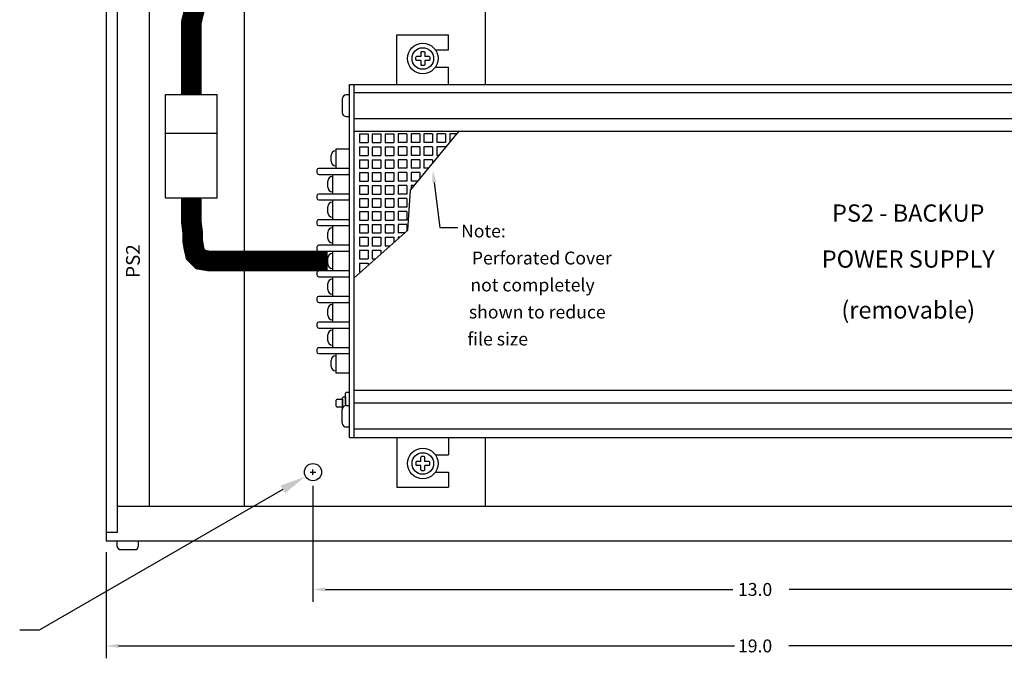
# Paper-space layout 'Layout1' of a CAD drawing. Extents: x -17.9 to 51.3, y -6.8 to 65.2.
# Drawn here: x 5.6 to 19.8, y 29.4 to 38.7 of the extents above; entities that cross this region are included whole.
import ezdxf
from ezdxf.enums import TextEntityAlignment as Align

# ---------------------------------------------------------------- set-up
doc = ezdxf.new("R2010")
doc.units = 0
doc.header["$LTSCALE"] = 0.2
doc.header["$MEASUREMENT"] = 0
for name, color, linetype in [('519R20-FRONT', 7, 'CONTINUOUS'), ('DIM', 7, 'CONTINUOUS'), ('MOLEX-CONNECTORS', 7, 'CONTINUOUS')]:
    doc.layers.add(name, color=color, linetype=linetype)
doc.styles.get("Standard").update_dxf_attribs({"font": 'romans.shx'})

psp = doc.layouts.get("Layout1")

# ---------------------------------------------------------------- linework, layer by layer
at = {"layer": '519R20-FRONT', "linetype": 'CONTINUOUS'}
for p, q in [((6.812, 51.366), (6.812, 31.116)), ((6.969, 51.241), (6.969, 31.241)), ((7.437, 45.648), (7.437, 31.616)), ((8.812, 45.648), (8.812, 31.616)), ((12.312, 39.616), (12.312, 37.741)), ((11.031, 38.46), (11.781, 38.46)), ((11.031, 37.741), (11.031, 38.46)), ((11.781, 38.241), (11.781, 38.46)), ((11.316, 38.146), (11.306, 38.136)), ((11.376, 38.146), (11.316, 38.146)), ((11.386, 38.216), (11.376, 38.206)), ((11.376, 38.206), (11.376, 38.146)), ((11.386, 38.216), (11.426, 38.216)), ((11.436, 38.206), (11.426, 38.216)), ((11.436, 38.206), (11.436, 38.146)), ((11.496, 38.146), (11.436, 38.146)), ((11.506, 38.136), (11.496, 38.146)), ((11.589, 38.241), (11.781, 38.241)), ((11.306, 38.096), (11.306, 38.136)), ((11.306, 38.096), (11.316, 38.086)), ((11.376, 38.086), (11.316, 38.086)), ((11.376, 38.086), (11.376, 38.026)), ((11.376, 38.026), (11.386, 38.016)), ((11.426, 38.016), (11.386, 38.016)), ((11.426, 38.016), (11.436, 38.026)), ((11.436, 38.086), (11.436, 38.026)), ((11.496, 38.086), (11.436, 38.086)), ((11.496, 38.086), (11.506, 38.096)), ((11.506, 38.136), (11.506, 38.096)), ((11.589, 37.991), (11.781, 37.991)), ((11.781, 37.741), (11.781, 37.991)), ((10.344, 37.741), (23.406, 37.741)), ((10.344, 32.616), (10.344, 37.741)), ((10.406, 37.741), (10.406, 32.616)), ((10.344, 37.589), (10.296, 37.589)), ((23.344, 37.616), (10.406, 37.616)), ((10.236, 37.529), (10.236, 37.333)), ((10.296, 37.273), (10.344, 37.273)), ((23.344, 37.241), (10.406, 37.241)), ((23.344, 37.056), (10.406, 37.056)), ((10.486, 37.023), (10.611, 37.023)), ((10.486, 37.023), (10.486, 36.898)), ((10.611, 37.023), (10.611, 36.898)), ((10.673, 37.023), (10.798, 37.023)), ((10.673, 37.023), (10.673, 36.898)), ((10.798, 37.023), (10.798, 36.898)), ((10.861, 37.023), (10.986, 37.023)), ((10.861, 37.023), (10.861, 36.898)), ((10.986, 37.023), (10.986, 36.898)), ((11.173, 37.023), (11.048, 37.023)), ((11.048, 37.023), (11.048, 36.898)), ((11.173, 37.023), (11.173, 36.898)), ((11.228, 36.206), (11.93, 37.056)), ((11.361, 37.023), (11.236, 37.023)), ((11.236, 37.023), (11.236, 36.898)), ((11.361, 37.023), (11.361, 36.898)), ((11.548, 37.023), (11.423, 37.023)), ((11.423, 37.023), (11.423, 36.898)), ((11.548, 37.023), (11.548, 36.898)), ((11.736, 37.023), (11.611, 37.023)), ((11.611, 37.023), (11.611, 36.898)), ((11.736, 37.023), (11.736, 36.898)), ((11.902, 37.023), (11.798, 37.023)), ((11.798, 37.023), (11.798, 36.898)), ((10.486, 36.898), (10.611, 36.898)), ((10.673, 36.898), (10.798, 36.898)), ((10.861, 36.898), (10.986, 36.898)), ((11.173, 36.898), (11.048, 36.898)), ((11.361, 36.898), (11.236, 36.898)), ((11.548, 36.898), (11.423, 36.898)), ((11.736, 36.898), (11.611, 36.898)), ((11.799, 36.898), (11.798, 36.898)), ((10.143, 36.778), (10.146, 36.778)), ((10.146, 36.803), (10.146, 36.521)), ((10.344, 36.803), (10.146, 36.803)), ((10.486, 36.835), (10.611, 36.835)), ((10.486, 36.835), (10.486, 36.71)), ((10.611, 36.835), (10.611, 36.71)), ((10.673, 36.835), (10.673, 36.71)), ((10.673, 36.835), (10.798, 36.835)), ((10.798, 36.835), (10.798, 36.71)), ((10.861, 36.835), (10.986, 36.835)), ((10.861, 36.835), (10.861, 36.71)), ((10.986, 36.835), (10.986, 36.71)), ((11.048, 36.835), (11.048, 36.71)), ((11.173, 36.835), (11.048, 36.835)), ((11.173, 36.835), (11.173, 36.71)), ((11.361, 36.835), (11.236, 36.835)), ((11.236, 36.835), (11.236, 36.71)), ((11.361, 36.835), (11.361, 36.71)), ((11.423, 36.835), (11.423, 36.71)), ((11.548, 36.835), (11.423, 36.835)), ((11.548, 36.835), (11.548, 36.71)), ((11.736, 36.835), (11.611, 36.835)), ((11.611, 36.835), (11.611, 36.71)), ((11.736, 36.835), (11.736, 36.821)), ((10.076, 36.626), (10.076, 36.711)), ((10.486, 36.71), (10.611, 36.71)), ((10.486, 36.648), (10.611, 36.648)), ((10.486, 36.648), (10.486, 36.523)), ((10.611, 36.648), (10.611, 36.523)), ((10.673, 36.71), (10.798, 36.71)), ((10.673, 36.648), (10.673, 36.523)), ((10.673, 36.648), (10.798, 36.648)), ((10.798, 36.648), (10.798, 36.523)), ((10.861, 36.71), (10.986, 36.71)), ((10.861, 36.648), (10.861, 36.523)), ((10.861, 36.648), (10.986, 36.648)), ((10.986, 36.648), (10.986, 36.523)), ((11.173, 36.71), (11.048, 36.71)), ((11.048, 36.648), (11.048, 36.523)), ((11.173, 36.648), (11.048, 36.648)), ((11.173, 36.648), (11.173, 36.523)), ((11.361, 36.71), (11.236, 36.71)), ((11.361, 36.648), (11.236, 36.648)), ((11.236, 36.648), (11.236, 36.523)), ((11.361, 36.648), (11.361, 36.523)), ((11.548, 36.71), (11.423, 36.71)), ((11.423, 36.648), (11.423, 36.523)), ((11.548, 36.648), (11.423, 36.648)), ((11.548, 36.648), (11.548, 36.594)), ((11.644, 36.71), (11.611, 36.71)), ((9.869, 36.495), (9.869, 36.462)), ((10.344, 36.521), (9.895, 36.521)), ((9.895, 36.435), (10.344, 36.435)), ((10.097, 36.435), (10.097, 36.15)), ((10.146, 36.559), (10.143, 36.559)), ((10.486, 36.523), (10.611, 36.523)), ((10.486, 36.46), (10.611, 36.46)), ((10.486, 36.46), (10.486, 36.335)), ((10.611, 36.46), (10.611, 36.335)), ((10.673, 36.523), (10.798, 36.523)), ((10.673, 36.46), (10.673, 36.335)), ((10.673, 36.46), (10.798, 36.46)), ((10.798, 36.46), (10.798, 36.335)), ((10.861, 36.523), (10.986, 36.523)), ((10.861, 36.46), (10.986, 36.46)), ((10.861, 36.46), (10.861, 36.335)), ((10.986, 36.46), (10.986, 36.335)), ((11.173, 36.523), (11.048, 36.523)), ((11.048, 36.46), (11.048, 36.335)), ((11.173, 36.46), (11.048, 36.46)), ((11.173, 36.46), (11.173, 36.335)), ((11.361, 36.523), (11.236, 36.523)), ((11.361, 36.46), (11.236, 36.46)), ((11.236, 36.46), (11.236, 36.335)), ((11.361, 36.46), (11.361, 36.367)), ((11.489, 36.523), (11.423, 36.523)), ((10.027, 36.25), (10.027, 36.336)), ((10.094, 36.403), (10.097, 36.403)), ((10.486, 36.335), (10.611, 36.335)), ((10.673, 36.335), (10.798, 36.335)), ((10.861, 36.335), (10.986, 36.335)), ((11.173, 36.335), (11.048, 36.335)), ((11.334, 36.335), (11.236, 36.335)), ((11.572, 36.316), (11.652, 35.666)), ((10.344, 36.15), (9.895, 36.15)), ((10.097, 36.184), (10.094, 36.184)), ((10.486, 36.273), (10.486, 36.148)), ((10.486, 36.273), (10.611, 36.273)), ((10.486, 36.148), (10.611, 36.148)), ((10.611, 36.273), (10.611, 36.148)), ((10.673, 36.273), (10.673, 36.148)), ((10.673, 36.273), (10.798, 36.273)), ((10.673, 36.148), (10.798, 36.148)), ((10.798, 36.273), (10.798, 36.148)), ((10.861, 36.273), (10.861, 36.148)), ((10.861, 36.273), (10.986, 36.273)), ((10.861, 36.148), (10.986, 36.148)), ((10.986, 36.273), (10.986, 36.148)), ((11.048, 36.273), (11.048, 36.148)), ((11.173, 36.273), (11.048, 36.273)), ((11.173, 36.148), (11.048, 36.148)), ((11.173, 36.273), (11.173, 36.148)), ((11.188, 35.626), (11.228, 36.206)), ((11.236, 36.273), (11.236, 36.216)), ((11.282, 36.273), (11.236, 36.273)), ((9.869, 36.123), (9.869, 36.09)), ((9.895, 36.064), (10.344, 36.064)), ((10.094, 36.031), (10.097, 36.031)), ((10.097, 36.064), (10.097, 35.778)), ((10.486, 36.085), (10.611, 36.085)), ((10.486, 36.085), (10.486, 35.96)), ((10.611, 36.085), (10.611, 35.96)), ((10.673, 36.085), (10.673, 35.96)), ((10.673, 36.085), (10.798, 36.085)), ((10.798, 36.085), (10.798, 35.96)), ((10.861, 36.085), (10.986, 36.085)), ((10.861, 36.085), (10.861, 35.96)), ((10.986, 36.085), (10.986, 35.96)), ((11.048, 36.085), (11.048, 35.96)), ((11.173, 36.085), (11.048, 36.085)), ((11.173, 36.085), (11.173, 35.96)), ((10.027, 35.879), (10.027, 35.965)), ((10.486, 35.96), (10.611, 35.96)), ((10.486, 35.898), (10.611, 35.898)), ((10.486, 35.898), (10.486, 35.773)), ((10.611, 35.898), (10.611, 35.773)), ((10.673, 35.96), (10.798, 35.96)), ((10.673, 35.898), (10.798, 35.898)), ((10.673, 35.898), (10.673, 35.773)), ((10.798, 35.898), (10.798, 35.773)), ((10.861, 35.96), (10.986, 35.96)), ((10.861, 35.898), (10.986, 35.898)), ((10.861, 35.898), (10.861, 35.773)), ((10.986, 35.898), (10.986, 35.773)), ((11.173, 35.96), (11.048, 35.96)), ((11.173, 35.898), (11.048, 35.898)), ((11.048, 35.898), (11.048, 35.773)), ((11.173, 35.898), (11.173, 35.773)), ((9.869, 35.752), (9.869, 35.719)), ((10.344, 35.778), (9.895, 35.778)), ((10.097, 35.812), (10.094, 35.812)), ((10.486, 35.773), (10.611, 35.773)), ((10.673, 35.773), (10.798, 35.773)), ((10.861, 35.773), (10.986, 35.773)), ((11.173, 35.773), (11.048, 35.773)), ((9.895, 35.692), (10.344, 35.692)), ((10.027, 35.507), (10.027, 35.593)), ((10.094, 35.66), (10.097, 35.66)), ((10.097, 35.692), (10.097, 35.407)), ((11.188, 35.626), (10.406, 34.93)), ((10.486, 35.71), (10.611, 35.71)), ((10.486, 35.71), (10.486, 35.585)), ((10.486, 35.585), (10.611, 35.585)), ((10.611, 35.71), (10.611, 35.585)), ((10.673, 35.71), (10.798, 35.71)), ((10.673, 35.71), (10.673, 35.585)), ((10.673, 35.585), (10.798, 35.585)), ((10.798, 35.71), (10.798, 35.585)), ((10.861, 35.71), (10.986, 35.71)), ((10.861, 35.71), (10.861, 35.585)), ((10.861, 35.585), (10.986, 35.585)), ((10.986, 35.71), (10.986, 35.585)), ((11.173, 35.71), (11.048, 35.71)), ((11.048, 35.71), (11.048, 35.585)), ((11.142, 35.585), (11.048, 35.585)), ((11.173, 35.71), (11.173, 35.612)), ((11.652, 35.666), (11.914, 35.666)), ((10.097, 35.441), (10.094, 35.441)), ((10.486, 35.523), (10.611, 35.523)), ((10.486, 35.523), (10.486, 35.398)), ((10.611, 35.523), (10.611, 35.398)), ((10.673, 35.523), (10.798, 35.523)), ((10.673, 35.523), (10.673, 35.398)), ((10.798, 35.523), (10.798, 35.398)), ((10.861, 35.523), (10.986, 35.523)), ((10.861, 35.523), (10.861, 35.398)), ((10.986, 35.523), (10.986, 35.446)), ((11.072, 35.523), (11.048, 35.523)), ((11.048, 35.523), (11.048, 35.501)), ((9.869, 35.38), (9.869, 35.347)), ((10.344, 35.407), (9.895, 35.407)), ((9.895, 35.321), (10.344, 35.321)), ((10.097, 35.321), (10.097, 35.036)), ((10.486, 35.398), (10.611, 35.398)), ((10.486, 35.335), (10.611, 35.335)), ((10.486, 35.335), (10.486, 35.21)), ((10.611, 35.335), (10.611, 35.21)), ((10.673, 35.398), (10.798, 35.398)), ((10.673, 35.335), (10.673, 35.21)), ((10.673, 35.335), (10.798, 35.335)), ((10.798, 35.335), (10.798, 35.279)), ((10.861, 35.398), (10.932, 35.398)), ((10.027, 35.136), (10.027, 35.222)), ((10.094, 35.288), (10.097, 35.288)), ((10.486, 35.21), (10.611, 35.21)), ((10.486, 35.148), (10.611, 35.148)), ((10.486, 35.148), (10.486, 35.023)), ((10.611, 35.148), (10.611, 35.112)), ((10.673, 35.21), (10.721, 35.21)), ((9.869, 35.009), (9.869, 34.976)), ((10.344, 35.036), (9.895, 35.036)), ((10.097, 35.069), (10.094, 35.069)), ((10.486, 35.023), (10.51, 35.023)), ((9.895, 34.949), (10.344, 34.949)), ((10.094, 34.917), (10.097, 34.917)), ((10.097, 34.949), (10.097, 34.664)), ((10.027, 34.765), (10.027, 34.85)), ((9.869, 34.638), (9.869, 34.604)), ((10.344, 34.664), (9.895, 34.664)), ((9.895, 34.578), (10.344, 34.578)), ((10.097, 34.698), (10.094, 34.698)), ((10.097, 34.578), (10.097, 34.293)), ((10.027, 34.393), (10.027, 34.479)), ((10.094, 34.546), (10.097, 34.546)), ((10.344, 34.293), (9.895, 34.293)), ((10.097, 34.327), (10.094, 34.327)), ((9.869, 34.266), (9.869, 34.233)), ((9.895, 34.206), (10.344, 34.206)), ((10.094, 34.174), (10.097, 34.174)), ((10.097, 34.206), (10.097, 33.921)), ((10.027, 34.022), (10.027, 34.108)), ((9.869, 33.895), (9.869, 33.862)), ((10.344, 33.921), (9.895, 33.921)), ((10.097, 33.955), (10.094, 33.955)), ((9.895, 33.835), (10.344, 33.835)), ((10.076, 33.65), (10.076, 33.736)), ((10.143, 33.803), (10.146, 33.803)), ((10.146, 33.835), (10.146, 33.553)), ((10.146, 33.584), (10.143, 33.584)), ((10.344, 33.553), (10.146, 33.553)), ((23.344, 33.301), (10.406, 33.301)), ((10.166, 33.175), (10.151, 33.16)), ((10.151, 33.073), (10.151, 33.16)), ((10.166, 33.175), (10.24, 33.175)), ((10.24, 33.193), (10.255, 33.208)), ((10.24, 33.045), (10.24, 33.193)), ((10.24, 33.175), (10.24, 33.058)), ((10.255, 33.208), (10.282, 33.208)), ((10.282, 33.26), (10.297, 33.275)), ((10.282, 33.1), (10.282, 33.26)), ((10.282, 33.1), (10.282, 33.26)), ((10.282, 33.208), (10.282, 33.083)), ((10.297, 33.275), (10.344, 33.275)), ((10.151, 33.073), (10.166, 33.058)), ((10.24, 33.058), (10.166, 33.058)), ((10.236, 32.828), (10.236, 33.024)), ((10.296, 33.084), (10.344, 33.084)), ((23.344, 33.116), (10.406, 33.116)), ((10.344, 32.768), (10.296, 32.768)), ((23.344, 32.741), (10.406, 32.741)), ((10.344, 32.616), (23.406, 32.616)), ((11.031, 32.616), (11.031, 31.898)), ((11.781, 32.616), (11.781, 32.366)), ((12.312, 32.616), (12.312, 31.616)), ((11.376, 32.331), (11.386, 32.341)), ((11.376, 32.271), (11.376, 32.331)), ((11.426, 32.341), (11.386, 32.341)), ((11.426, 32.341), (11.436, 32.331)), ((11.436, 32.271), (11.436, 32.331)), ((11.589, 32.366), (11.781, 32.366)), ((11.306, 32.261), (11.316, 32.271)), ((11.306, 32.261), (11.306, 32.221)), ((11.316, 32.211), (11.306, 32.221)), ((11.376, 32.271), (11.316, 32.271)), ((11.376, 32.211), (11.316, 32.211)), ((11.376, 32.151), (11.376, 32.211)), ((11.386, 32.141), (11.376, 32.151)), ((11.436, 32.151), (11.426, 32.141)), ((11.496, 32.271), (11.436, 32.271)), ((11.436, 32.151), (11.436, 32.211)), ((11.496, 32.211), (11.436, 32.211)), ((11.496, 32.271), (11.506, 32.261)), ((11.506, 32.221), (11.496, 32.211)), ((11.506, 32.221), (11.506, 32.261)), ((11.386, 32.141), (11.426, 32.141)), ((11.589, 32.116), (11.781, 32.116)), ((11.781, 32.116), (11.781, 31.898)), ((11.031, 31.898), (11.781, 31.898)), ((25.656, 31.616), (6.969, 31.616)), ((6.969, 31.241), (6.812, 31.241)), ((25.812, 31.116), (6.812, 31.116)), ((6.966, 31.116), (6.966, 31.051)), ((7.282, 31.051), (7.282, 31.116)), ((7.026, 30.991), (7.222, 30.991))]:
    psp.add_line(p, q, dxfattribs=at)
for centre, radius in [((11.406, 38.116), 0.222), ((11.406, 38.116), 0.156), ((11.406, 32.241), 0.222), ((11.406, 32.241), 0.156), ((9.812, 32.116), 0.125)]:
    psp.add_circle(centre, radius, dxfattribs=at)
for centre, radius, start, end in [((10.296, 37.529), 0.06, 90, 180), ((10.296, 37.333), 0.06, 180, 270), ((10.143, 36.711), 0.0666, 90, 180), ((10.143, 36.626), 0.0666, 180, 270), ((9.895, 36.495), 0.0265, 90, 180), ((9.895, 36.462), 0.0265, 180, 270), ((10.094, 36.336), 0.0666, 90, 180), ((9.895, 36.123), 0.0265, 90, 180), ((10.094, 36.25), 0.0666, 180, 270), ((9.895, 36.09), 0.0265, 180, 270), ((10.094, 35.965), 0.0666, 90, 180), ((10.094, 35.879), 0.0666, 180, 270), ((9.895, 35.752), 0.0265, 90, 180), ((9.895, 35.719), 0.0265, 180, 270), ((10.094, 35.593), 0.0666, 90, 180), ((10.094, 35.507), 0.0666, 180, 270), ((9.895, 35.38), 0.0265, 90, 180), ((9.895, 35.347), 0.0265, 180, 270), ((10.094, 35.222), 0.0666, 90, 180), ((9.895, 35.009), 0.0265, 90, 180), ((10.094, 35.136), 0.0666, 180, 270), ((9.895, 34.976), 0.0265, 180, 270), ((10.094, 34.85), 0.0666, 90, 180), ((10.094, 34.765), 0.0666, 180, 270), ((9.895, 34.638), 0.0265, 90, 180), ((9.895, 34.604), 0.0265, 180, 270), ((10.094, 34.479), 0.0666, 90, 180), ((9.895, 34.266), 0.0265, 90, 180), ((10.094, 34.393), 0.0666, 180, 270), ((9.895, 34.233), 0.0265, 180, 270), ((10.094, 34.108), 0.0666, 90, 180), ((10.094, 34.022), 0.0666, 180, 270), ((9.895, 33.895), 0.0265, 90, 180), ((9.895, 33.862), 0.0265, 180, 270), ((10.143, 33.736), 0.0666, 90, 180), ((10.143, 33.65), 0.0666, 180, 270), ((10.296, 33.024), 0.06, 90, 180), ((10.296, 32.828), 0.06, 180, 270), ((7.026, 31.051), 0.06, 180, 270), ((7.222, 31.051), 0.06, 270, 0)]:
    psp.add_arc(centre, radius, start, end, dxfattribs=at)
psp.add_solid([(11.542, 36.312), (11.55, 36.495), (11.602, 36.32)], dxfattribs=at)
at = {"layer": 'DIM', "linetype": 'CONTINUOUS'}
for p, q in [((9.812, 32.076), (9.812, 32.156)), ((9.772, 32.116), (9.852, 32.116)), ((9.375, 31.864), (5.838, 29.822)), ((9.812, 31.916), (9.812, 30.233)), ((6.812, 30.956), (6.812, 29.415)), ((9.992, 30.413), (15.907, 30.413)), ((22.632, 30.413), (16.724, 30.413)), ((5.838, 29.822), (5.557, 29.822)), ((6.992, 29.595), (15.928, 29.595)), ((25.632, 29.595), (16.718, 29.595))]:
    psp.add_line(p, q, dxfattribs=at)
for points in [[(9.343, 31.919), (9.704, 32.054), (9.407, 31.809)], [(9.992, 30.443), (9.992, 30.383), (9.812, 30.413)], [(6.992, 29.625), (6.992, 29.565), (6.812, 29.595)]]:
    psp.add_solid(points, dxfattribs=at)
at = {"layer": 'MOLEX-CONNECTORS', "linetype": 'CONTINUOUS'}
for p, q in [((7.671, 37.594), (8.421, 37.594)), ((7.671, 36.094), (7.671, 37.594)), ((8.421, 36.094), (8.421, 37.594)), ((7.671, 37.032), (8.421, 37.032)), ((7.671, 36.094), (8.421, 36.094))]:
    psp.add_line(p, q, dxfattribs=at)
at = {"layer": 'MOLEX-CONNECTORS', "linetype": 'CONTINUOUS', "const_width": 0.3}
for points in [[(8.046, 37.594), (8.046, 38.633), (8.766, 41.655), (8.766, 45.648)], [(10.027, 35.179), (8.304, 35.179), (8.185, 35.199), (8.105, 35.278), (8.086, 35.358), (8.066, 35.477), (8.066, 35.597), (8.046, 35.756), (8.046, 35.915), (8.046, 36.094)]]:
    psp.add_lwpolyline(points, dxfattribs=at)

# ---------------------------------------------------------------- texts
at = {"layer": '519R20-FRONT', "linetype": 'CONTINUOUS'}
for s, p in [('PS2 - BACKUP', (18.45, 35.749)), ('POWER SUPPLY', (18.45, 35.082)), ('(removable)', (18.45, 34.343))]:
    psp.add_text(s, height=0.25, dxfattribs=at).set_placement(p, align=Align.CENTER)
for s, p in [('Note:', (11.961, 35.52)), ('Perforated Cover', (12.118, 35.128)), ('not completely', (12.096, 34.737)), ('shown to reduce', (12.075, 34.345)), ('file size', (12.054, 33.953))]:
    psp.add_text(s, height=0.1875, dxfattribs=at).set_placement(p)
psp.add_text('PS2', height=0.2, rotation=90, dxfattribs=at).set_placement((7.3, 35.178), align=Align.CENTER)
at = {"layer": 'DIM', "linetype": 'CONTINUOUS'}
for s, p in [('13.0', (15.979, 30.32)), ('19.0', (15.979, 29.501))]:
    psp.add_text(s, height=0.1875, dxfattribs=at).set_placement(p)

doc.saveas('drawing.dxf')
